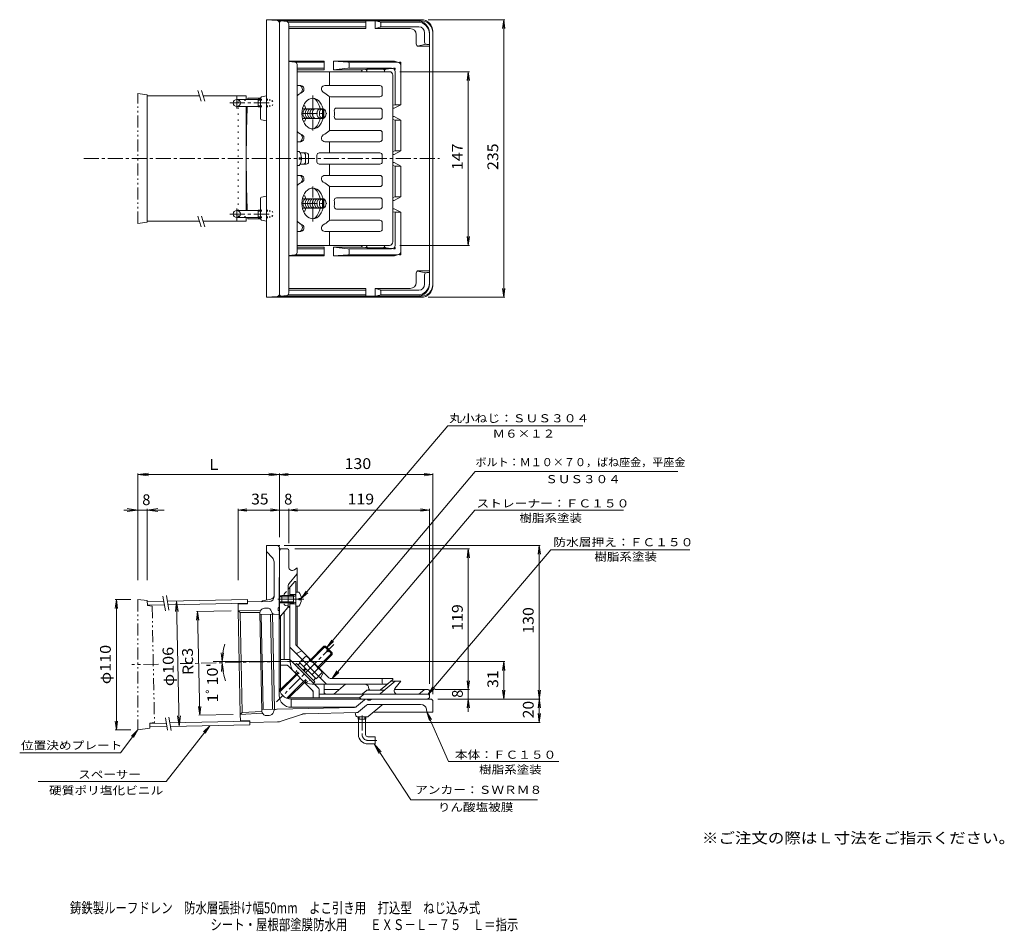
# Model space of a CAD drawing. Units: millimetres. Extents: x -297 to 537, y -412 to 359.
import ezdxf

# ---------------------------------------------------------------- set-up
doc = ezdxf.new("R2010")
doc.units = ezdxf.units.MM
doc.header["$LTSCALE"] = 3
for name, pattern in [('JWW_CENTER1', [6.773333, 4.233333, -0.846667, 0.846667, -0.846667]), ('JWW_DASHED1', [1.693333, 0.846667, -0.846667]), ('JWW_DASHED2', [3.386667, 1.693333, -1.693333]), ('JWW_HOJO', [1.693333, -1.27, 0.423333]), ('JWW_PHANTOM1', [6.773333, 3.386667, -0.846667, 0.423333, -0.846667, 0.423333, -0.846667])]:
    doc.linetypes.add(name, pattern=pattern)
for name, color, linetype in [('0-9', 7, 'Continuous'), ('F-5ﾚｲﾔ', 7, 'Continuous'), ('その他', 7, 'Continuous'), ('仕上', 7, 'Continuous'), ('寸法', 7, 'Continuous'), ('建具', 7, 'Continuous'), ('躯体', 7, 'Continuous'), ('通り芯', 7, 'Continuous')]:
    doc.layers.add(name, color=color, linetype=linetype)
doc.styles.add('ＭＳ ゴシック', font='msgothic.ttc', dxfattribs={"height": 1})

msp = doc.modelspace()

# ---------------------------------------------------------------- linework, layer by layer
at = {"layer": '0-9', "color": 2, "linetype": 'JWW_CENTER1', "lineweight": 9}
for p, q in [((-113.12, 294.5), (-113.12, 284.38)), ((-113.12, 189.41), (-113.12, 199.53)), ((-7.13, -229.65), (-7.13, -245.59)), ((-2.13, -250.58), (5.48, -250.58))]:
    msp.add_line(p, q, dxfattribs=at)
at = {"layer": '0-9', "color": 2, "linetype": 'Continuous', "lineweight": 9}
for p, q in [((-113.12, 291.95), (-95.12, 291.95)), ((-95.12, 292.13), (-95.12, 285.78)), ((-95.12, 292.13), (-93.12, 292.13)), ((-113.12, 285.95), (-95.12, 285.95)), ((-95.12, 291.31), (-93.12, 291.31)), ((-95.12, 286.59), (-93.12, 286.59)), ((-95.12, 285.78), (-93.12, 285.78)), ((-113.12, 197.95), (-95.12, 197.95)), ((-113.12, 191.95), (-95.12, 191.95)), ((-95.12, 191.78), (-95.12, 198.13)), ((-95.12, 198.13), (-93.12, 198.13)), ((-95.12, 197.31), (-93.12, 197.31)), ((-95.12, 192.59), (-93.12, 192.59)), ((-95.12, 191.78), (-93.12, 191.78)), ((-75.13, -128.09), (-77.13, -128.09)), ((-75.13, -128.96), (-77.13, -128.96)), ((-75.13, -133.22), (-77.13, -133.22)), ((-75.13, -134.09), (-77.13, -134.09)), ((-50.87, -182.3), (-39.34, -170.78)), ((-50.16, -183.01), (-37.93, -170.78)), ((-39.34, -170.78), (-37.93, -170.78)), ((-36.34, -173.78), (-39.34, -170.78)), ((-35.63, -173.08), (-37.93, -170.78)), ((-37.04, -174.49), (-35.63, -173.08)), ((-35.98, -175.55), (-37.04, -174.49)), ((-35.98, -175.55), (-34.57, -174.14)), ((-32.27, -177.85), (-35.28, -174.84)), ((-32.27, -176.44), (-34.57, -174.14)), ((-54.9, -179.54), (-59.92, -184.57)), ((-51.43, -183.01), (-56.45, -188.04)), ((-52.53, -180.64), (-42.14, -191.03)), ((-44.5, -188.67), (-32.27, -176.44)), ((-43.8, -189.37), (-32.27, -177.85)), ((-32.27, -176.44), (-32.27, -177.85)), ((-63.67, -186.62), (-62.54, -185.49)), ((-46.98, -201.04), (-62.54, -185.49)), ((-61.26, -186.76), (-59.5, -184.99)), ((-46.06, -198.43), (-59.92, -184.57)), ((-56.93, -191.09), (-55.16, -189.32)), ((-56.22, -191.8), (-54.46, -190.03)), ((-44.51, -189.93), (-49.53, -194.96)), ((-76.78, -208.21), (-62.96, -194.4)), ((-76.42, -209.27), (-62.25, -195.1)), ((-48.25, -199.77), (-46.48, -198)), ((-41.04, -193.4), (-46.06, -198.43)), ((-70.74, -214.91), (-56.6, -200.76)), ((-69.68, -215.25), (-55.89, -201.47)), ((-48.11, -202.17), (-46.98, -201.04)), ((-10.3, -232.58), (-10.3, -230.58)), ((-10.3, -232.58), (-3.95, -232.58)), ((-10.13, -245.59), (-10.13, -232.58)), ((-9.49, -232.58), (-9.49, -230.58)), ((-4.77, -232.58), (-4.77, -230.58)), ((-4.13, -245.59), (-4.13, -232.58)), ((-3.95, -232.58), (-3.95, -230.58)), ((-2.13, -247.58), (3.87, -247.58)), ((3.87, -247.58), (3.87, -253.58)), ((-2.13, -253.58), (3.87, -253.58))]:
    msp.add_line(p, q, dxfattribs=at)
at = {"layer": '0-9', "color": 2, "linetype": 'JWW_DASHED1', "lineweight": 9}
for p, q in [((-62.96, -194.4), (-59.42, -190.86)), ((-62.25, -195.1), (-58.72, -191.57)), ((-56.6, -200.76), (-53.06, -197.22)), ((-55.89, -201.47), (-52.35, -197.93))]:
    msp.add_line(p, q, dxfattribs=at)
at = {"layer": '0-9', "color": 2, "linetype": 'Continuous', "lineweight": 9}
for centre in [(-113.12, 288.95), (-113.12, 194.95)]:
    msp.add_circle(centre, 3, dxfattribs=at)
for centre, radius, start, end in [((-55.22, -183.34), 3.81, 4.92564, 85.07436), ((-57.11, -195.61), 13.82, 24.26926, 65.73074), ((-44.83, -193.73), 3.81, 4.92564, 85.07436), ((-2.13, -245.59), 8, 180, 270), ((-2.13, -245.59), 2, 180, 270)]:
    msp.add_arc(centre, radius, start, end, dxfattribs=at)
at = {"layer": '0-9', "color": 2, "linetype": 'JWW_CENTER1', "lineweight": 9}
msp.add_arc((-2.13, -245.59), 5, 180, 270, dxfattribs=at)
at = {"layer": 'その他', "color": 7, "linetype": 'Continuous', "lineweight": 9}
for p, q in [((113.77, 359.45), (48.87, 359.45)), ((112.87, 359.45), (111.9, 352.02)), ((112.87, 124.45), (112.87, 359.45)), ((112.87, 359.45), (113.85, 352.02)), ((83.77, 315.45), (25.01, 315.45)), ((82.87, 315.45), (81.9, 308.02)), ((82.87, 168.45), (82.87, 315.45)), ((82.87, 315.45), (83.85, 308.02)), ((82.87, 168.45), (81.9, 175.89)), ((82.87, 168.45), (83.85, 175.89)), ((83.77, 168.45), (25.01, 168.45)), ((112.87, 124.45), (111.9, 131.89)), ((112.87, 124.45), (113.85, 131.89)), ((113.77, 124.45), (48.87, 124.45)), ((-196.94, -25.58), (-188.02, -24.41)), ((-196.94, -24.68), (-196.94, -115.01)), ((-86.05, -24.41), (-69.69, -26.56)), ((-77.12, -25.58), (-69.69, -24.61)), ((-77.12, -24.68), (-77.12, -78.71)), ((52.87, -25.58), (45.44, -24.61)), ((52.87, -24.68), (52.87, -211.58)), ((-196.94, -25.58), (-77.12, -25.58)), ((-196.94, -25.58), (-188.02, -26.76)), ((-77.12, -25.58), (-86.05, -26.76)), ((-77.12, -25.58), (52.87, -25.58)), ((52.87, -25.58), (45.44, -26.56)), ((-208.64, -55.58), (-174.55, -55.58)), ((-196.94, -55.58), (-205.86, -54.41)), ((-196.94, -55.58), (-205.86, -56.76)), ((-188.92, -55.58), (-180, -54.41)), ((-188.92, -54.68), (-188.92, -115.01)), ((-188.92, -55.58), (-180, -56.76)), ((-112.09, -55.58), (-104.66, -54.61)), ((-112.09, -54.68), (-112.09, -115.01)), ((-112.09, -55.58), (49.87, -55.58)), ((-112.09, -55.58), (-104.66, -56.56)), ((-77.12, -55.58), (-84.56, -54.61)), ((-77.12, -55.58), (-84.56, -56.56)), ((-69.12, -55.58), (-61.69, -54.61)), ((-69.12, -55.58), (-61.69, -54.61)), ((-69.12, -54.68), (-69.12, -83.58)), ((-69.12, -55.58), (-61.69, -56.56)), ((-69.12, -55.58), (-61.69, -56.56)), ((49.87, -55.58), (42.44, -54.61)), ((49.87, -55.58), (42.44, -56.56)), ((49.87, -54.68), (49.87, -202.58)), ((143.77, -85.58), (-73.12, -85.58)), ((83.77, -88.58), (-64.12, -88.58)), ((82.87, -88.58), (81.9, -96.02)), ((82.87, -226.41), (82.87, -88.58)), ((82.87, -88.58), (83.85, -96.02)), ((142.87, -85.58), (141.9, -93.02)), ((142.87, -235.4), (142.87, -85.58)), ((142.87, -85.58), (143.85, -93.02)), ((-215.1, -131.37), (-216.08, -138.81)), ((-216, -131.37), (-202.94, -131.37)), ((-215.1, -241.64), (-215.1, -131.37)), ((-215.1, -131.37), (-214.12, -138.81)), ((-164.08, -132.69), (-165.08, -141.63)), ((-161.92, -238.67), (-164.08, -132.69)), ((-164.08, -132.69), (-162.73, -141.59)), ((-147.2, -141.41), (-117.98, -140.81)), ((-146.3, -141.39), (-147.13, -148.84)), ((-146.3, -141.39), (-145.17, -148.8)), ((-144.51, -229.25), (-146.3, -141.39)), ((-125.5, -183.91), (-126.37, -176.46)), ((-125.5, -183.91), (-124.41, -176.49)), ((-125.51, -184.91), (-126.22, -192.38)), ((-125.51, -184.91), (-124.27, -192.31)), ((113.77, -183.91), (-70.12, -183.91)), ((112.87, -183.91), (111.9, -191.34)), ((112.87, -215.58), (112.87, -183.91)), ((112.87, -183.91), (113.85, -191.34)), ((83.77, -207.58), (54.87, -207.58)), ((82.87, -207.58), (81.9, -200.15)), ((82.87, -207.58), (83.85, -200.15)), ((112.87, -215.58), (111.9, -208.15)), ((112.87, -215.58), (113.85, -208.15)), ((143.85, -208.15), (141.9, -223.02)), ((141.9, -208.15), (143.85, -223.02)), ((143.77, -215.58), (56.95, -215.58)), ((82.87, -215.58), (81.9, -223.02)), ((82.87, -215.58), (83.85, -223.02)), ((-144.51, -229.25), (-145.64, -221.84)), ((-144.51, -229.25), (-143.68, -221.8)), ((-161.92, -238.67), (-163.28, -229.77)), ((-161.92, -238.67), (-160.93, -229.72)), ((-145.41, -229.27), (-116.19, -228.67)), ((142.87, -235.4), (141.9, -227.96)), ((142.87, -235.4), (143.85, -227.96)), ((-215.1, -241.64), (-216.08, -234.2)), ((-216, -241.64), (-202.94, -241.64)), ((-215.1, -241.64), (-214.12, -234.2)), ((143.77, -235.4), (-59.76, -235.4)), ((3.06, -253.58), (8.96, -260.38)), ((3.06, -253.58), (7, -261.68))]:
    msp.add_line(p, q, dxfattribs=at)
msp.add_arc((-76.12, -183.91), 49.38, 162.61056, 199.29325, dxfattribs=at)
at = {"layer": '仕上', "color": 6, "linetype": 'Continuous', "lineweight": 9}
for p, q in [((16.01, 315.45), (-61.99, 315.45)), ((-34.7, 315.45), (-34.7, 303.7)), ((19.01, 171.45), (19.01, 312.45)), ((-59.2, 303.7), (-61.99, 303.7)), ((-38.53, 303.7), (8.01, 303.7)), ((10.01, 296.2), (10.01, 301.7)), ((-34.7, 294.2), (-34.7, 265.7)), ((-33.89, 294.2), (8.01, 294.2)), ((-28.64, 284.7), (8.01, 284.7)), ((-28.66, 275.2), (8.01, 275.2)), ((10.01, 277.2), (10.01, 282.7)), ((-33.88, 265.7), (8.01, 265.7)), ((10.01, 258.2), (10.01, 263.7)), ((-59.2, 256.2), (-61.99, 256.2)), ((-38.55, 256.2), (8.01, 256.2)), ((-34.7, 256.2), (-34.7, 246.7)), ((-54.38, 246.7), (-59.45, 246.7)), ((-54.85, 244.7), (-54.85, 239.2)), ((-52.38, 244.7), (-52.38, 239.2)), ((-45.31, 239.2), (-45.31, 244.7)), ((8.01, 246.7), (-43.31, 246.7)), ((10.01, 239.2), (10.01, 244.7)), ((-54.38, 237.2), (-59.45, 237.2)), ((8.01, 237.2), (-43.31, 237.2)), ((-34.7, 227.7), (-34.7, 237.2)), ((-59.2, 227.7), (-61.99, 227.7)), ((-38.55, 227.7), (8.01, 227.7)), ((10.01, 225.7), (10.01, 220.2)), ((-34.7, 189.7), (-34.7, 218.2)), ((-33.88, 218.2), (8.01, 218.2)), ((-28.66, 208.7), (8.01, 208.7)), ((10.01, 206.7), (10.01, 201.2)), ((-28.64, 199.2), (8.01, 199.2)), ((-33.89, 189.7), (8.01, 189.7)), ((10.01, 187.7), (10.01, 182.2)), ((-59.2, 180.2), (-61.99, 180.2)), ((-38.53, 180.2), (8.01, 180.2)), ((-34.7, 168.45), (-34.7, 180.2)), ((16.01, 168.45), (-61.99, 168.45)), ((-69.13, -122.04), (-64.13, -116.08)), ((-64.13, -116.08), (-63.13, -116.08)), ((-63.13, -125.08), (-63.13, -116.08)), ((-68.13, -128.08), (-68.13, -121.4)), ((-63.13, -127.08), (-68.13, -127.08)), ((-68.13, -182.08), (-68.13, -134.08)), ((-63.13, -135.08), (-68.13, -135.08)), ((-63.13, -169.18), (-63.13, -137.08)), ((-37.35, -202.65), (-67.69, -172.31)), ((-35.28, -197.65), (-62.69, -170.24)), ((-34.22, -198.09), (18.87, -198.09)), ((9.87, -202.09), (9.87, -198.09)), ((12.92, -204.09), (18.87, -199.09)), ((18.87, -198.09), (18.87, -199.09)), ((-47.13, -203.09), (13.56, -203.09)), ((-1.37, -206.88), (-1.64, -205.5)), ((7.6, -208.09), (0.1, -208.09)), ((8.57, -207.73), (12.92, -204.09))]:
    msp.add_line(p, q, dxfattribs=at)
at = {"layer": '仕上', "color": 6, "linetype": 'JWW_CENTER1', "lineweight": 9}
for p, q in [((-48.84, 295.31), (-48.84, 265.74)), ((-48.84, 188.6), (-48.84, 218.16))]:
    msp.add_line(p, q, dxfattribs=at)
at = {"layer": '仕上', "color": 4, "linetype": 'Continuous', "lineweight": 9}
for p, q in [((-60.39, 247.95), (-62.13, 247.95)), ((-60.39, 241.47), (-60.39, 242.43)), ((-58.4, 242.43), (-60.39, 242.43)), ((-60.39, 235.95), (-62.13, 235.95)), ((-58.4, 241.47), (-60.39, 241.47)), ((-75.13, -128.08), (-75.13, -134.08)), ((-65.13, -128.08), (-75.13, -128.08)), ((-65.13, -128.95), (-75.13, -128.95)), ((-65.13, -133.22), (-75.13, -133.22)), ((-65.13, -128.95), (-63.25, -127.9)), ((-65.13, -128.08), (-64.36, -128.53)), ((-65.13, -128.08), (-65.13, -134.08)), ((-65.13, -133.22), (-63.25, -134.27)), ((-60.53, -125.08), (-63.13, -125.08)), ((-63.13, -125.08), (-63.13, -137.08)), ((-60.53, -131.56), (-60.53, -130.61)), ((-58.54, -130.61), (-60.53, -130.61)), ((-58.54, -131.56), (-60.53, -131.56)), ((-65.13, -134.08), (-75.13, -134.08)), ((-65.13, -134.08), (-64.36, -133.64)), ((-60.53, -137.08), (-63.13, -137.08))]:
    msp.add_line(p, q, dxfattribs=at)
at = {"layer": '仕上', "color": 6, "linetype": 'JWW_DASHED1', "lineweight": 9}
for p, q in [((-72.77, -126.39), (-69.13, -122.04)), ((-70.54, -136.6), (-71.92, -136.33))]:
    msp.add_line(p, q, dxfattribs=at)
at = {"layer": '仕上', "color": 4, "linetype": 'JWW_CENTER1', "lineweight": 9}
msp.add_line((-56.44, -131.08), (-78.46, -131.08), dxfattribs=at)
at = {"layer": '仕上', "color": 6, "linetype": 'JWW_DASHED2', "lineweight": 9}
for p, q in [((-62.12, -176.87), (-58.18, -174.75)), ((-42.27, -197.73), (-39.79, -193.14))]:
    msp.add_line(p, q, dxfattribs=at)
at = {"layer": '仕上', "color": 6, "linetype": 'Continuous', "lineweight": 9}
for centre, radius, start, end in [((16.01, 312.45), 3, 0, 90), ((-61.6, 300.5), 4, 302.45923, 53.12296), ((-59.24, 300.7), 3, 297.17335, 90), ((-38.53, 300.7), 3, 90, 243.01252), ((8.01, 301.7), 2, 0, 90), ((-48.84, 280.45), 19.76, 117.17335, 132.22453), ((-48.84, 280.45), 19.72, 46.46757, 63.01252), ((-33.88, 296.2), 2, 226.46757, 270), ((8.01, 296.2), 2, 270, 0), ((-28.64, 282.7), 2, 90, 187.75214), ((8.01, 282.7), 2, 0, 90), ((-28.64, 277.2), 2, 172.24786, 270), ((-48.84, 279.95), 18.39, 352.24786, 7.75214), ((8.01, 277.2), 2, 270, 0), ((-48.84, 279.45), 19.76, 227.77547, 242.82665), ((-61.6, 259.4), 4, 306.87704, 57.54077), ((-59.24, 259.2), 3, 270, 62.82665), ((-38.53, 259.2), 3, 116.98748, 270), ((-48.84, 279.45), 19.72, 296.98748, 313.53243), ((-33.88, 263.7), 2, 90, 133.53243), ((8.01, 263.7), 2, 0, 90), ((8.01, 258.2), 2, 270, 0), ((-56.85, 244.7), 2, 0, 90), ((-54.38, 244.7), 2, 0, 90), ((-43.31, 244.7), 2, 90, 180), ((8.01, 244.7), 2, 0, 90), ((-56.85, 239.2), 2, 270, 0), ((-54.38, 239.2), 2, 270, 0), ((-43.31, 239.2), 2, 180, 270), ((8.01, 239.2), 2, 270, 0), ((-61.6, 224.5), 4, 302.45923, 53.12296), ((-59.24, 224.7), 3, 297.17335, 90), ((-38.53, 224.7), 3, 90, 243.01252), ((8.01, 225.7), 2, 0, 90), ((-48.84, 204.45), 19.76, 117.17335, 132.22453), ((-48.84, 204.45), 19.72, 46.46757, 63.01252), ((-33.88, 220.2), 2, 226.46757, 270), ((8.01, 220.2), 2, 270, 0), ((-28.64, 206.7), 2, 90, 187.75214), ((8.01, 206.7), 2, 0, 90), ((-28.64, 201.2), 2, 172.24786, 270), ((-48.84, 203.95), 18.39, 352.24786, 7.75214), ((8.01, 201.2), 2, 270, 0), ((-48.84, 203.45), 19.76, 227.77547, 242.82665), ((-61.6, 183.4), 4, 306.87704, 57.54077), ((-59.24, 183.2), 3, 270, 62.82665), ((-38.53, 183.2), 3, 116.98748, 270), ((-48.84, 203.45), 19.72, 296.98748, 313.53243), ((-33.88, 187.7), 2, 90, 133.53243), ((8.01, 187.7), 2, 0, 90), ((8.01, 182.2), 2, 270, 0), ((16.01, 171.45), 3, 270, 0), ((-66.63, -121.4), 1.5, 140.00024, 179.99966), ((-71.13, -139.54), 3, 0, 63.32513), ((-66.63, -171.25), 1.5, 180, 224.99933), ((-61.63, -169.18), 1.5, 180, 224.99933), ((-47.13, -182.08), 21, 179.99973, 204.07516), ((-34.22, -196.59), 1.5, 225.00067, 270), ((-47.13, -182.08), 21, 245.92484, 269.99973), ((-36.29, -201.59), 1.5, 225.00067, 270), ((-4.58, -206.09), 3, 11.30984, 90), ((0.1, -206.59), 1.5, 191.3091, 203.19263), ((0.1, -206.59), 1.5, 203.19263, 269.99966), ((7.6, -206.59), 1.5, 269.99966, 309.99969), ((10.87, -202.09), 1, 180, 270), ((13.56, -201.59), 1.5, 269.99966, 309.99969)]:
    msp.add_arc(centre, radius, start, end, dxfattribs=at)
at = {"layer": '仕上', "color": 4, "linetype": 'Continuous', "lineweight": 9}
for centre, radius, start, end in [((-68.39, 241.95), 10, 2.74535, 36.86935), ((-68.39, 241.95), 10, 323.13013, 357.25409), ((-68.39, 241.95), 10, 323.13013, 357.25409), ((-63.38, -127.69), 0.25, 299.32918, 0), ((-68.53, -131.08), 10, 2.74562, 36.86987), ((-68.53, -131.08), 10, 323.13013, 357.25438), ((-63.38, -134.48), 0.25, 0, 60.67082)]:
    msp.add_arc(centre, radius, start, end, dxfattribs=at)
at = {"layer": '仕上', "color": 6, "linetype": 'JWW_DASHED1', "lineweight": 9}
for centre, radius, start, end in [((-71.63, -127.36), 1.5, 139.99963, 179.99966), ((-71.63, -134.86), 1.5, 179.99966, 258.68936), ((-71.13, -139.54), 3, 63.32513, 78.69016)]:
    msp.add_arc(centre, radius, start, end, dxfattribs=at)
at = {"layer": '仕上', "color": 6, "linetype": 'JWW_DASHED2', "lineweight": 9}
for centre, start, end in [((-62.59, -175.99), 225, 298.30142), ((-41.03, -197.55), 151.69858, 225)]:
    msp.add_arc(centre, 1, start, end, dxfattribs=at)
at = {"layer": '仕上', "color": 6, "linetype": 'Continuous', "lineweight": 9}
for centre, major_axis, start_param, end_param in [((-48.84, 279.95), (0, -13), 1.883558, 7.541208), ((-52.38, 279.95), (0, -14.5), 1.850278, 2.66709), ((-52.38, 279.95), (0, -14.5), 0.474502, 1.291303), ((-48.84, 203.95), (0, 13), 5.025163, 10.682813), ((-52.38, 203.95), (0, 14.5), 4.991882, 5.808683), ((-52.38, 203.95), (0, 14.5), 3.616095, 4.432907)]:
    msp.add_ellipse(centre, major_axis=major_axis, ratio=0.707103, start_param=start_param, end_param=end_param, dxfattribs=at)
at = {"layer": '寸法', "color": 7, "linetype": 'Continuous', "lineweight": 9}
for p, q in [((65.58, 15.53), (-58.54, -130.61)), ((65.58, 15.53), (179.78, 15.53)), ((88.76, -22.86), (-36.78, -171.93)), ((88.76, -22.86), (260.18, -22.86)), ((88.43, -55.77), (-32.44, -198.09)), ((88.43, -55.77), (214.35, -55.77)), ((152.83, -89.19), (48.87, -211.58)), ((152.83, -89.19), (270.44, -89.19)), ((-58.54, -130.61), (-54.47, -124.3)), ((-58.54, -130.61), (-52.98, -125.57)), ((-36.78, -171.93), (-32.71, -165.63)), ((-36.78, -171.93), (-31.22, -166.89)), ((-32.44, -198.09), (-28.38, -191.78)), ((-32.44, -198.09), (-26.88, -193.05)), ((48.87, -211.58), (52.94, -205.28)), ((48.87, -211.58), (54.43, -206.55)), ((66.05, -268.5), (47.87, -226.58)), ((47.87, -226.58), (51.73, -233.02)), ((47.87, -226.58), (49.93, -233.8)), ((-196.94, -241.64), (-211.67, -261.23)), ((-196.94, -241.64), (-202.19, -246.99)), ((-196.94, -241.64), (-200.63, -248.17)), ((-136.06, -238.14), (-173.04, -285.28)), ((-136.06, -238.14), (-141.42, -243.39)), ((-136.06, -238.14), (-139.87, -244.59)), ((3.06, -253.58), (34.27, -300.77)), ((-296.92, -261.23), (-211.67, -261.23)), ((66.05, -268.5), (159.49, -268.5)), ((-281.19, -285.28), (-173.04, -285.28)), ((34.27, -300.77), (141.33, -300.77))]:
    msp.add_line(p, q, dxfattribs=at)
at = {"layer": '建具', "color": 7, "linetype": 'JWW_PHANTOM1', "lineweight": 9}
for p, q in [((-188.92, 295.95), (-196.94, 296.94)), ((-196.94, 186.97), (-196.94, 296.94)), ((-188.92, 294.95), (-188.92, 295.95)), ((-188.92, 187.95), (-196.94, 186.97)), ((-188.92, 188.95), (-188.92, 187.95)), ((-188.92, -132.19), (-196.94, -131.37)), ((-196.94, -131.37), (-196.94, -241.64)), ((-188.92, -132.19), (-188.83, -136.44)), ((-184.83, -136.86), (-188.83, -136.44)), ((-184.83, -136.86), (-182.82, -235.34)), ((-186.72, -240.17), (-196.94, -241.64)), ((-182.82, -235.34), (-186.81, -235.92)), ((-186.81, -235.92), (-186.72, -240.17))]:
    msp.add_line(p, q, dxfattribs=at)
at = {"layer": '建具', "color": 4, "linetype": 'Continuous', "lineweight": 9}
for p, q in [((-188.92, 188.95), (-188.92, 294.95)), ((-144.72, 294.95), (-188.92, 294.95)), ((-105.13, 294.95), (-141.6, 294.95)), ((-105.13, 291.95), (-105.13, 294.95)), ((-105.13, 197.95), (-105.13, 285.95)), ((-105.13, 188.95), (-105.13, 191.95)), ((-144.81, 188.95), (-188.92, 188.95)), ((-105.13, 188.95), (-141.69, 188.95)), ((-188.9, -133.19), (-174.92, -132.91)), ((-171.88, -132.85), (-104.17, -131.47)), ((-104.17, -131.47), (-104.13, -133.47)), ((-188.84, -136.19), (-174.39, -135.9)), ((-171.35, -135.84), (-104.11, -134.47)), ((-186.8, -236.17), (-172.82, -235.89)), ((-186.74, -239.17), (-172.29, -238.88)), ((-169.78, -235.83), (-102.07, -234.45)), ((-169.26, -238.82), (-102.01, -237.45)), ((-102.05, -235.45), (-102.01, -237.45))]:
    msp.add_line(p, q, dxfattribs=at)
at = {"layer": '建具', "color": 7, "linetype": 'Continuous', "lineweight": 9}
for p, q in [((-146.01, 299.39), (-143.41, 290.45)), ((-142.9, 299.46), (-140.31, 290.51)), ((-146.01, 193.08), (-143.41, 184.13)), ((-142.9, 193.14), (-140.31, 184.19)), ((-175.68, -128.58), (-173.49, -141.01)), ((-172.73, -128.06), (-170.53, -140.49)), ((-173.58, -231.56), (-171.73, -242.07)), ((-170.63, -231.04), (-168.67, -242.11))]:
    msp.add_line(p, q, dxfattribs=at)
at = {"layer": '躯体', "color": 2, "linetype": 'Continuous', "lineweight": 9}
for p, q in [((39.87, 358.45), (-76.12, 358.45)), ((-70.9, 357.87), (-76.12, 358.45)), ((-3.89, 358.45), (-3.89, 351.95)), ((4.11, 358.45), (4.11, 351.95)), ((8.08, 357.62), (4.11, 358.45)), ((-77.12, 127.69), (-77.12, 356.22)), ((-3.89, 357.45), (-69.88, 357.45)), ((-69.12, 128.02), (-69.12, 355.88)), ((-3.89, 353.45), (-69.12, 353.45)), ((-3.89, 351.95), (-69.12, 351.95)), ((8.17, 353.23), (4.11, 351.95)), ((33.72, 351.95), (4.11, 351.95)), ((39.87, 357.45), (8.46, 357.45)), ((40.87, 353.45), (8.55, 353.45)), ((8.87, 354.19), (8.87, 356.64)), ((38.72, 346.95), (38.72, 338.95)), ((45.87, 340.45), (45.87, 348.45)), ((49.87, 135.45), (49.87, 348.45)), ((39.8, 337.18), (46.95, 338.68)), ((40.72, 336.95), (49.87, 336.95)), ((47.87, 338.45), (49.87, 338.45)), ((-39.23, 324.45), (-69.12, 324.45)), ((-63.94, 323.62), (-69.12, 324.09)), ((-63.31, 323.45), (-39.23, 323.45)), ((-62.12, 162.28), (-62.12, 321.63)), ((-39.23, 318.45), (-62.12, 318.45)), ((-62.12, 316.95), (-39.23, 316.95)), ((-39.23, 324.45), (-39.23, 316.95)), ((-31.23, 324.45), (-31.23, 316.95)), ((-19.05, 323.52), (-31.23, 324.45)), ((20.5, 324.45), (-31.23, 324.45)), ((-19.01, 318.35), (-31.23, 316.95)), ((-7.36, 316.95), (-31.23, 316.95)), ((22.87, 323.45), (-18.75, 323.45)), ((17.87, 318.45), (-18.67, 318.45)), ((-18.13, 322.53), (-18.13, 319.34)), ((-3.18, 317.45), (-7.24, 316.96)), ((11.85, 317.45), (-3.07, 317.45)), ((12.02, 317.46), (18.98, 318.24)), ((20.5, 324.45), (23.86, 323.29)), ((25.87, 320.45), (25.87, 287.45)), ((-7.3, 315.45), (-7.3, 316.07)), ((-3.13, 315.45), (-3.13, 316.45)), ((11.94, 316.11), (11.94, 315.45)), ((20.87, 315.45), (20.87, 287.45)), ((18.88, 286.99), (20.87, 287.45)), ((18.88, 284.45), (20.08, 284.45)), ((20.08, 284.45), (25.87, 287.45)), ((20.87, 287.45), (25.87, 287.45)), ((18.88, 277.45), (20.08, 277.45)), ((25.87, 274.45), (20.08, 277.45)), ((18.88, 274.91), (20.87, 274.45)), ((20.87, 274.45), (25.87, 274.45)), ((20.87, 274.45), (20.87, 248.45)), ((25.87, 274.45), (25.87, 248.45)), ((18.88, 247.99), (20.87, 248.45)), ((18.88, 245.45), (20.08, 245.45)), ((20.08, 245.45), (25.87, 248.45)), ((20.87, 248.45), (25.87, 248.45)), ((18.88, 238.45), (20.08, 238.45)), ((18.88, 235.91), (20.87, 235.45)), ((20.08, 238.45), (25.87, 235.45)), ((20.87, 235.45), (25.87, 235.45)), ((20.87, 209.45), (20.87, 235.45)), ((25.87, 209.45), (25.87, 235.45)), ((18.88, 208.99), (20.87, 209.45)), ((25.87, 209.45), (20.08, 206.45)), ((20.87, 209.45), (25.87, 209.45)), ((18.88, 206.45), (20.08, 206.45)), ((18.88, 199.45), (20.08, 199.45)), ((18.88, 196.91), (20.87, 196.45)), ((20.08, 199.45), (25.87, 196.45)), ((20.87, 168.45), (20.87, 196.45)), ((20.87, 196.45), (25.87, 196.45)), ((25.87, 163.45), (25.87, 196.45)), ((-62.12, 166.95), (-39.23, 166.95)), ((-39.23, 159.45), (-39.23, 166.95)), ((-31.23, 159.45), (-31.23, 166.95)), ((-19.01, 165.55), (-31.23, 166.95)), ((-7.36, 166.95), (-31.23, 166.95)), ((-7.3, 168.45), (-7.3, 167.84)), ((-3.18, 166.46), (-7.24, 166.95)), ((-3.13, 168.45), (-3.13, 167.45)), ((11.94, 167.79), (11.94, 168.45)), ((-63.94, 160.29), (-69.12, 159.82)), ((-39.23, 159.45), (-69.12, 159.45)), ((-63.31, 160.45), (-39.23, 160.45)), ((-39.23, 165.45), (-62.12, 165.45)), ((-19.05, 160.38), (-31.23, 159.45)), ((20.5, 159.45), (-31.23, 159.45)), ((22.87, 160.45), (-18.75, 160.45)), ((17.87, 165.45), (-18.67, 165.45)), ((-18.13, 161.38), (-18.13, 164.56)), ((11.85, 166.45), (-3.07, 166.45)), ((12.02, 166.44), (18.98, 165.66)), ((20.5, 159.45), (23.86, 160.62)), ((38.72, 136.95), (38.72, 144.95)), ((39.8, 146.73), (46.95, 145.23)), ((40.72, 146.95), (49.87, 146.95)), ((45.87, 143.45), (45.87, 135.45)), ((47.87, 145.45), (49.87, 145.45)), ((-70.9, 126.03), (-76.12, 125.45)), ((39.87, 125.45), (-76.12, 125.45)), ((-3.89, 126.45), (-69.88, 126.45)), ((-3.89, 131.95), (-69.12, 131.95)), ((-3.89, 130.45), (-69.12, 130.45)), ((-3.89, 125.45), (-3.89, 131.95)), ((33.72, 131.95), (4.11, 131.95)), ((4.11, 125.45), (4.11, 131.95)), ((8.17, 130.67), (4.11, 131.95)), ((8.08, 126.29), (4.11, 125.45)), ((39.87, 126.45), (8.46, 126.45)), ((40.87, 130.45), (8.55, 130.45)), ((8.87, 129.72), (8.87, 127.26)), ((-77.13, -205.58), (-77.12, -90.87)), ((-76.42, -88.94), (-76.12, -88.58)), ((-70.12, -88.58), (-76.12, -88.58)), ((-69.12, -103.72), (-69.12, -89.58)), ((-64.4, -106.18), (-62.12, -104.58)), ((-62.12, -125.08), (-62.12, -104.58)), ((-62.36, -109.86), (-68.92, -117.69)), ((-69.63, -137.47), (-69.62, -119.61)), ((-69.62, -119.61), (-69.62, -128.95)), ((-69.62, -133.21), (-69.62, -137.47)), ((-69.86, -138.12), (-76.12, -145.58)), ((-62.12, -170.8), (-62.12, -137.08)), ((-76.25, -145.46), (-76.12, -145.58)), ((-76.12, -145.58), (-76.12, -207.47)), ((-73.13, -182), (-73.13, -142.01)), ((-68.7, -182), (-76.12, -182)), ((-67.99, -182.29), (-43.83, -206.45)), ((-71.6, -187), (-76.12, -187)), ((-49.42, -207.94), (-69.48, -187.88)), ((-43.54, -207.16), (-43.54, -214.58)), ((-39.23, -203.09), (-39.23, -209.58)), ((-26.47, -207.58), (-39.23, -207.58)), ((-21.1, -203.09), (-30.96, -211.35)), ((11.21, -208.08), (-2.4, -208.08)), ((8.32, -211.12), (12.49, -207.62)), ((12.49, -207.62), (20.87, -200.58)), ((17.09, -200.58), (25.87, -200.58)), ((48.87, -207.58), (20.25, -207.58)), ((20.78, -206.66), (25.87, -200.58)), ((42.5, -210.41), (45.6, -207.82)), ((-9.13, -214.58), (-69.01, -214.58)), ((-67.12, -215.59), (47.59, -215.58)), ((-48.54, -210.06), (-48.54, -214.58)), ((-31.78, -211.58), (-43.54, -211.58)), ((-4.23, -211.58), (-31.78, -211.58)), ((-6.11, -212.05), (-9.13, -214.58)), ((-9, -214.71), (-9.13, -214.58)), ((-6.74, -211.12), (-3.68, -208.55)), ((-4.23, -211.58), (7.04, -211.58)), ((23.08, -211.58), (7.04, -211.58)), ((48.87, -211.58), (23.08, -211.58)), ((49.52, -214.88), (49.87, -214.58)), ((49.87, -208.58), (49.87, -214.58))]:
    msp.add_line(p, q, dxfattribs=at)
at = {"layer": '躯体', "color": 2, "linetype": 'JWW_HOJO', "lineweight": 9}
for p, q in [((-7.3, 316.95), (-7.36, 316.95)), ((-7.24, 316.96), (-7.3, 316.95)), ((20.87, 318.45), (17.87, 318.45)), ((20.87, 318.45), (20.87, 315.45)), ((25.87, 323.45), (22.87, 323.45)), ((25.87, 323.45), (25.87, 320.45)), ((-7.3, 166.95), (-7.36, 166.95)), ((-7.24, 166.95), (-7.3, 166.95)), ((20.87, 165.45), (20.87, 168.45)), ((20.87, 165.45), (17.87, 165.45)), ((25.87, 160.45), (22.87, 160.45)), ((25.87, 160.45), (25.87, 163.45)), ((-77.64, -88.58), (-76.4, -88.58)), ((-77.12, -89.6), (-77.12, -87.86)), ((-62.12, -109.58), (-62.36, -109.86)), ((-69.62, -137.84), (-69.86, -138.12)), ((-69.62, -137.47), (-69.62, -137.84)), ((-70.36, -187), (-71.6, -187)), ((-69.48, -187.88), (-70.36, -187)), ((-48.54, -208.82), (-49.42, -207.94)), ((-3.68, -208.55), (-3.13, -208.08)), ((-2.4, -208.08), (-3.13, -208.08)), ((11.94, -208.08), (11.21, -208.08)), ((-48.54, -208.82), (-48.54, -210.06)), ((-39.23, -211.58), (-39.23, -209.58)), ((-30.82, -211.23), (-31.23, -211.58)), ((-7.3, -211.58), (-6.74, -211.12)), ((-5.55, -211.58), (-6.11, -212.05)), ((7.77, -211.58), (8.32, -211.12)), ((48.58, -215.58), (50.95, -215.58))]:
    msp.add_line(p, q, dxfattribs=at)
at = {"layer": '躯体', "color": 2, "linetype": 'JWW_CENTER1', "lineweight": 9}
for p, q in [((-242.56, 241.95), (58.44, 241.95)), ((-66.61, -131.08), (-78.3, -131.08)), ((-31, -169.46), (-79.47, -217.93))]:
    msp.add_line(p, q, dxfattribs=at)
at = {"layer": '躯体', "color": 2, "linetype": 'JWW_DASHED1', "lineweight": 9}
for p, q in [((-63.69, -193.66), (-61.32, -190.1)), ((-55.21, -202.15), (-51.64, -199.78))]:
    msp.add_line(p, q, dxfattribs=at)
at = {"layer": '躯体', "color": 2, "linetype": 'Continuous', "lineweight": 9}
for centre, radius, start, end in [((-74.12, 356.22), 3, 131.81113, 180), ((39.87, 348.45), 10, 0, 90), ((-71.12, 355.88), 2, 0, 83.66005), ((7.87, 356.64), 1, 0, 78.15309), ((7.87, 354.19), 1, 287.46715, 0), ((33.72, 346.95), 5, 0, 90), ((39.87, 347.45), 10, 0, 90), ((40.87, 348.45), 5, 0, 90), ((40.72, 338.95), 2, 180, 270), ((47.87, 340.45), 2, 180, 270), ((-64.12, 321.63), 2, 0, 84.80563), ((-19.13, 322.53), 1, 0, 85.63882), ((-19.13, 319.34), 1, 276.52663, 0), ((-8.3, 315.95), 1, 0, 90), ((-7.36, 317.95), 1, 270, 276.83553), ((-6.3, 316.07), 1, 96.83553, 180), ((-4.13, 316.33), 1, 0, 96.83752), ((-3.07, 316.45), 1, 90, 96.83553), ((-2.13, 316.45), 1, 90, 180), ((10.44, 315.95), 1.5, 0, 90), ((11.85, 318.95), 1.5, 270, 276.3844), ((13.44, 316.11), 1.5, 96.38356, 180), ((17.87, 315.45), 3, 0, 90), ((22.87, 320.45), 3, 0, 90), ((-8.3, 167.95), 1, 270, 0), ((-7.36, 165.95), 1, 83.16447, 90), ((-6.3, 167.84), 1, 180, 263.16447), ((-4.13, 167.58), 1, 263.16248, 0), ((-2.13, 167.45), 1, 180, 270), ((10.44, 167.95), 1.5, 270, 0), ((13.44, 167.79), 1.5, 180, 263.61644), ((17.87, 168.45), 3, 270, 0), ((-64.12, 162.28), 2, 275.19437, 0), ((-19.13, 161.38), 1, 274.36118, 0), ((-19.13, 164.56), 1, 0, 83.47337), ((-3.07, 167.45), 1, 263.16447, 270), ((11.85, 164.95), 1.5, 83.6156, 90), ((22.87, 163.45), 3, 270, 0), ((40.72, 144.95), 2, 90, 180), ((47.87, 143.45), 2, 90, 180), ((33.72, 136.95), 5, 270, 0), ((39.87, 136.45), 10, 270, 0), ((39.87, 135.45), 10, 270, 0), ((40.87, 135.45), 5, 270, 0), ((-74.12, 127.69), 3, 180, 228.18887), ((-71.12, 128.02), 2, 276.33995, 0), ((7.87, 127.26), 1, 281.84691, 0), ((7.87, 129.72), 1, 0, 72.53285), ((-74.12, -90.87), 3, 139.99971, 179.99899), ((-70.12, -89.58), 1, 0, 90), ((-66.12, -103.72), 3, 179.99953, 305.00427), ((-63.12, -109.22), 1, 320.0007, 0), ((-66.62, -119.61), 3, 140.0006, 180), ((-70.63, -137.47), 1, 320.00024, 0), ((-74.12, -143.34), 3, 180, 225.00249), ((-68.7, -183), 1, 45, 90), ((-71.6, -190), 3, 45, 90), ((-69.13, -207.59), 7, 179.07674, 179.80493), ((-51.54, -210.06), 3, 0, 45), ((-44.54, -207.16), 1, 0, 45), ((-2.4, -210.08), 2, 90, 129.99985), ((11.21, -206.08), 2, 270, 310.00017), ((23.08, -208.58), 3, 139.99907, 270), ((46.24, -208.58), 1, 90, 129.99886), ((48.87, -208.58), 1, 0, 90), ((-37.23, -209.58), 2, 180, 270), ((-31.6, -210.58), 1, 270, 310.0004), ((-6.88, -212.58), 3, 224.9977, 270), ((-8.02, -209.58), 2, 270, 309.99985), ((-4.82, -213.58), 2, 90, 129.99994), ((7.04, -209.58), 2, 270, 310.00017), ((39.29, -206.58), 5, 270, 309.99895), ((47.59, -212.58), 3, 270, 309.99908), ((48.87, -212.58), 1, 0, 90)]:
    msp.add_arc(centre, radius, start, end, dxfattribs=at)
at = {"layer": '躯体', "color": 2, "linetype": 'JWW_DASHED1', "lineweight": 9}
for centre, start, end in [((-62.15, -189.55), 326.30954, 45.0005), ((-51.09, -200.61), 45, 123.69006)]:
    msp.add_arc(centre, 1, start, end, dxfattribs=at)
at = {"layer": '通り芯', "color": 3, "linetype": 'Continuous', "lineweight": 9}
for p, q in [((-88.12, 124.45), (-88.12, 359.45)), ((-78.93, 358.63), (-88.12, 359.45)), ((42.87, 359.45), (-88.12, 359.45)), ((-76.12, 358.45), (-78.27, 358.45)), ((42.87, 358.45), (-74.12, 358.45)), ((-77.12, 127.26), (-77.12, 356.64)), ((52.87, 134.45), (52.87, 349.45)), ((-103.64, 292.95), (-93.12, 292.95)), ((-93.12, 275.55), (-93.12, 293.07)), ((-92.32, 294.05), (-88.12, 294.87)), ((-92.32, 294.05), (-88.12, 294.87)), ((-92.28, 274.56), (-88.12, 273.92)), ((-92.28, 209.34), (-88.12, 209.98)), ((-93.12, 208.35), (-93.12, 190.83)), ((-103.64, 190.95), (-93.12, 190.95)), ((-92.32, 189.85), (-88.12, 189.03)), ((-92.32, 189.85), (-88.12, 189.03)), ((-78.93, 125.27), (-88.12, 124.45)), ((-76.12, 125.45), (-78.27, 125.45)), ((42.87, 125.45), (-74.12, 125.45)), ((42.87, 124.45), (-88.12, 124.45)), ((-88.12, -131.78), (-88.12, -85.58)), ((-79.12, -85.58), (-88.12, -85.58)), ((-82.97, -96.11), (-88.12, -90.58)), ((-77.13, -137.64), (-77.12, -87.58)), ((-81.62, -99.52), (-81.62, -129.04)), ((-85.54, -133.04), (-104.12, -133.42)), ((-91.26, -132.47), (-84.23, -130.93)), ((-104.1, -134.87), (-112.09, -135.04)), ((-111.98, -140.69), (-112.09, -135.04)), ((-110.19, -228.55), (-111.98, -140.69)), ((-111.98, -140.7), (-93.11, -140.91)), ((-111.98, -140.7), (-110.42, -142.2)), ((-104.1, -134.87), (-104.12, -133.42)), ((-93.57, -142.38), (-93.36, -141.61)), ((-87.61, -138.59), (-89.58, -138.63)), ((-83.71, -141.41), (-83.43, -142.3)), ((-78.12, -139.02), (-78.12, -140.13)), ((-77.12, -137.64), (-78.01, -138.7)), ((-77.98, -140.48), (-77.12, -141.33)), ((-77.13, -212.58), (-77.13, -141.33)), ((-108.69, -226.98), (-110.42, -142.2)), ((-110.42, -142.2), (-93.57, -142.38)), ((-93.57, -142.38), (-91.84, -226.11)), ((-93.54, -143.96), (-77.13, -143.62)), ((-90.85, -224.45), (-92.49, -143.94)), ((-82.85, -224.26), (-84.49, -143.77)), ((-81.35, -224.23), (-82.99, -143.74)), ((-76.12, -183.91), (-133.09, -183.91)), ((-2.88, -215.58), (-67.13, -215.59)), ((-67.12, -215.59), (-67.12, -222.58)), ((-11.66, -221.91), (-4.96, -216.29)), ((-2.02, -216.44), (-2.88, -215.58)), ((-0.56, -216.58), (-1.67, -216.58)), ((0.82, -215.58), (-0.24, -216.47)), ((50.87, -215.58), (0.82, -215.58)), ((-91.87, -224.48), (-13.52, -222.61)), ((-67.13, -222.58), (-13.2, -222.58)), ((-3.32, -220.79), (-9.98, -226.37)), ((-1.85, -230.35), (9.55, -220.79)), ((42.52, -220.08), (-1.4, -220.08)), ((47.44, -224.19), (47.87, -226.58)), ((52.87, -217.58), (52.87, -226.58)), ((-110.19, -228.54), (-108.69, -226.98)), ((-110.19, -228.54), (-91.3, -227.56)), ((-110.08, -234.11), (-110.19, -228.55)), ((-108.69, -226.98), (-91.84, -226.11)), ((-91.84, -226.11), (-91.63, -226.78)), ((-85.76, -229.57), (-87.73, -229.61)), ((-81.73, -225.68), (-81.97, -226.59)), ((-59.28, -228.88), (-75.67, -234.4)), ((-54.85, -228.1), (-11.83, -227.07)), ((-12.28, -229.77), (-12.79, -227.09)), ((-2.49, -230.58), (-11.3, -230.58)), ((2.64, -226.58), (52.87, -226.58)), ((-110.08, -234.11), (-102.08, -233.95)), ((-102.05, -235.4), (-102.08, -233.95)), ((-102.05, -235.4), (-78.66, -234.92))]:
    msp.add_line(p, q, dxfattribs=at)
at = {"layer": '通り芯', "color": 3, "linetype": 'JWW_HOJO', "lineweight": 9}
for p, q in [((-93.12, 292.13), (-85.12, 292.13)), ((-85.12, 292.13), (-85.12, 285.78)), ((-111.94, 192.45), (-111.94, 291.45)), ((-111.94, 291.45), (-103.95, 291.45)), ((-93.12, 291.31), (-83.12, 291.31)), ((-93.12, 286.59), (-83.12, 286.59)), ((-93.12, 285.78), (-85.12, 285.78)), ((-83.12, 291.31), (-83.12, 286.59)), ((-83.12, 291.31), (-81.76, 288.95)), ((-83.12, 286.59), (-81.76, 288.95)), ((-111.94, 192.45), (-103.95, 192.45)), ((-93.12, 198.13), (-85.12, 198.13)), ((-93.12, 197.31), (-83.12, 197.31)), ((-93.12, 192.59), (-83.12, 192.59)), ((-93.12, 191.78), (-85.12, 191.78)), ((-85.12, 191.78), (-85.12, 198.13)), ((-83.12, 192.59), (-83.12, 197.31)), ((-83.12, 197.31), (-81.76, 194.95)), ((-83.12, 192.59), (-81.76, 194.95)), ((-76.58, -85.58), (-77.89, -85.58)), ((-4.96, -216.29), (-4.13, -215.58)), ((-13.52, -222.61), (-12.47, -222.58)), ((-12.47, -222.58), (-11.66, -221.91)), ((-2.49, -220.08), (-3.32, -220.79)), ((-2.49, -220.08), (-1.4, -220.08)), ((-91.62, -226.82), (-90.74, -229.67)), ((-87.73, -229.61), (-90.74, -229.67)), ((-57.13, -228.15), (-59.28, -228.88)), ((-57.13, -228.15), (-54.85, -228.1)), ((-11.83, -227.07), (-10.78, -227.05)), ((-9.98, -226.37), (-10.78, -227.05)), ((-78.66, -234.92), (-77.13, -234.89)), ((-75.67, -234.4), (-77.13, -234.89))]:
    msp.add_line(p, q, dxfattribs=at)
at = {"layer": '通り芯', "color": 3, "linetype": 'JWW_CENTER1', "lineweight": 9}
for p, q in [((-118.89, 288.95), (-83.92, 288.95)), ((-118.89, 194.95), (-83.92, 194.95)), ((-179.37, -186.01), (-202.1, -186.47)), ((-69.75, -183.78), (-160.97, -185.64))]:
    msp.add_line(p, q, dxfattribs=at)
at = {"layer": '通り芯', "color": 2, "linetype": 'Continuous', "lineweight": 9}
for p, q in [((-57.59, 283.95), (-40.41, 283.95)), ((-56.8, 286.45), (-55.64, 286.45)), ((-55.64, 286.45), (-54.62, 283.95)), ((-40.44, 283.95), (-40.44, 275.95)), ((-39.38, 283.68), (-40.44, 283.68)), ((-39.38, 283.68), (-39.38, 276.22)), ((-57.59, 275.95), (-40.41, 275.95)), ((-54.62, 275.95), (-55.64, 273.45)), ((-39.38, 276.22), (-40.44, 276.22)), ((-56.8, 273.45), (-55.64, 273.45)), ((-56.8, 210.45), (-55.64, 210.45)), ((-54.62, 207.95), (-55.64, 210.45)), ((-57.59, 207.95), (-40.41, 207.95)), ((-40.44, 199.95), (-40.44, 207.95)), ((-39.38, 207.68), (-40.44, 207.68)), ((-39.38, 200.22), (-40.44, 200.22)), ((-39.38, 200.22), (-39.38, 207.68)), ((-57.59, 199.95), (-40.41, 199.95)), ((-56.8, 197.45), (-55.64, 197.45)), ((-55.64, 197.45), (-54.62, 199.95))]:
    msp.add_line(p, q, dxfattribs=at)
at = {"layer": '通り芯', "color": 2, "linetype": 'JWW_CENTER1', "lineweight": 9}
for p, q in [((-40.41, 275.22), (-40.41, 284.58)), ((-57.4, 279.95), (-36.9, 279.95)), ((-40.41, 208.69), (-40.41, 199.32)), ((-57.4, 203.95), (-36.9, 203.95))]:
    msp.add_line(p, q, dxfattribs=at)
at = {"layer": '通り芯', "color": 3, "linetype": 'Continuous', "lineweight": 9}
for centre, radius, start, end in [((-79.12, 356.64), 2, 360, 84.2897), ((42.87, 349.45), 10, 0, 90), ((42.87, 348.45), 10, 0, 90), ((-92.12, 293.07), 1, 101.0921, 180), ((-92.12, 275.55), 1, 180, 261.24521), ((-92.12, 208.35), 1, 98.75479, 180), ((-92.12, 190.83), 1, 180, 258.9079), ((42.87, 135.45), 10, 270, 0), ((42.87, 134.45), 10, 270, 0), ((-79.12, 127.26), 2, 275.7103, 0), ((-79.12, -87.58), 2, 0, 90), ((-86.62, -99.52), 5, 359.99944, 43.00047), ((-91.13, -133.46), 1, 97.59474, 163.50537), ((-85.62, -129.04), 4, 271.16629, 359.99925), ((-84.62, -127.96), 3, 277.59456, 359.99953), ((-89.5, -142.63), 4, 91.16704, 165.22115), ((-87.53, -142.59), 4, 17.11235, 91.16702), ((-77.62, -139.02), 0.5, 139.99892, 179.99681), ((-77.62, -140.13), 0.5, 180.00107, 225), ((-81.52, -141.71), 2, 197.11235, 271.16702), ((-67.13, -205.59), 10, 179.9994, 270.00031), ((-67.13, -212.58), 10, 179.99928, 270.00029), ((-3.03, -218.58), 3, 90.00047, 130.00017), ((-1.67, -216.08), 0.5, 225, 269.99893), ((-0.56, -216.08), 0.5, 270.00319, 310.00108), ((50.87, -217.58), 2, 0, 90), ((-79.8, -226.19), 2, 91.36562, 165.22299), ((-13.59, -219.61), 3, 271.3656, 310.00017), ((-1.4, -223.08), 3, 90, 130.00017), ((11.48, -223.08), 3, 90, 129.99995), ((42.52, -225.08), 5, 10.30144, 90.00029), ((-87.81, -225.61), 4, 197.11235, 271.16628), ((-85.84, -225.57), 4, 271.16629, 345.22115), ((-54.49, -243.09), 15, 91.36559, 108.62988), ((-11.3, -229.58), 1, 190.78458, 270), ((-11.91, -224.07), 3, 271.3656, 310.00017), ((-2.49, -229.58), 1, 270, 310.00017), ((-78.87, -224.93), 10, 271.16663, 288.62988)]:
    msp.add_arc(centre, radius, start, end, dxfattribs=at)
for centre, major_axis, start_param, end_param in [((-103.64, 214.95), (0, 78), 0, 0.160346), ((-103.64, 214.95), (0, 78), 0.426914, 1.217329), ((-103.64, 268.95), (0, -78), 5.065856, 5.856272), ((-103.64, 268.95), (0, -78), 6.122839, 6.283185)]:
    msp.add_ellipse(centre, major_axis=major_axis, ratio=0.0203, start_param=start_param, end_param=end_param, dxfattribs=at)
at = {"layer": '通り芯', "color": 2, "linetype": 'Continuous', "lineweight": 9}
for centre, major_axis, start_param, end_param in [((-54.41, 279.95), (0, 4), 0.012492, 3.129101), ((-52.41, 279.95), (0, 4), 0.012492, 3.129101), ((-50.41, 279.95), (0, 4), 0.012492, 3.129101), ((-48.41, 279.95), (0, 4), 0.012492, 3.129101), ((-46.41, 279.95), (0, 4), 0.012492, 3.129101), ((-42.41, 279.95), (0, 4), 0.012492, 3.129101), ((-40.41, 279.95), (0, 4), 0.012492, 3.129101), ((-40.41, 279.95), (0, 4), 3.512576, 5.912193), ((-54.41, 203.95), (0, -4), 3.154084, 6.270693), ((-52.41, 203.95), (0, -4), 3.154084, 6.270693), ((-50.41, 203.95), (0, -4), 3.154084, 6.270693), ((-48.41, 203.95), (0, -4), 3.154084, 6.270693), ((-46.41, 203.95), (0, -4), 3.154084, 6.270693), ((-44.41, 203.95), (0, -4), 3.154084, 6.270693), ((-42.41, 203.95), (0, -4), 3.154084, 6.270693), ((-40.41, 203.95), (0, -4), 3.154084, 6.270693), ((-40.41, 203.95), (0, -4), 0.370992, 2.77061)]:
    msp.add_ellipse(centre, major_axis=major_axis, ratio=0.707, start_param=start_param, end_param=end_param, dxfattribs=at)

# ---------------------------------------------------------------- texts
at = {"layer": 'F-5ﾚｲﾔ', "color": 2, "linetype": 'Continuous', "lineweight": 9, "style": 'ＭＳ ゴシック'}
for s, width, p in [('※ご注文の際はＬ寸法をご指示ください。', 1.118421, (280.63, -337.75)), ('鋳鉄製ルーフドレン\u3000防水層張掛け幅50mm\u3000よこ引き用\u3000打込型\u3000ねじ込み式', 0.774286, (-254.4, -396.94)), ('シート・屋根部塗膜防水用\u3000\u3000ＥＸＳ－Ｌ－７５\u3000Ｌ＝指示', 0.774074, (-135.47, -411.13))]:
    msp.add_text(s, height=9.144, dxfattribs=dict(at, width=width)).set_placement(p)
at = {"layer": 'その他', "color": 2, "linetype": 'Continuous', "lineweight": 211, "style": 'ＭＳ ゴシック'}
for s, rotation, width, p in [('147', 90, 1.083333, (78.18, 232.2)), ('235', 90, 1.083333, (108.18, 232.2)), ('119', 90, 1.083333, (78.18, -157.83)), ('130', 90, 1.083333, (138.18, -160.33)), ('φ110', 90, 1.1, (-219.79, -203.01)), ('φ106', 91.16666, 1.1, (-166.2, -204.62)), ('Rc3', 91.1666, 1.083333, (-149.9, -195.16)), ('31', 90, 1.0625, (108.18, -206.12)), ('20', 90, 1.0625, (138.18, -231.87))]:
    msp.add_text(s, height=9.144, rotation=rotation, dxfattribs=dict(at, width=width)).set_placement(p)
for s, p in [('Ｌ', (-138.83, -21.66)), ('8', (-73.05, -50.93)), ('8', (-193.19, -51.44))]:
    msp.add_text(s, height=9.14, dxfattribs=at).set_placement(p)
for s, width, p in [('130', 1.083333, (-21.87, -20.89)), ('35', 1.0625, (-100.98, -50.89)), ('119', 1.083333, (-19.37, -50.89))]:
    msp.add_text(s, height=9.144, dxfattribs=dict(at, width=width)).set_placement(p)
at = {"layer": 'その他', "color": 2, "linetype": 'Continuous', "lineweight": 9, "style": 'ＭＳ ゴシック', "width": 1.1}
msp.add_text("1ﾟ10'", height=9.144, rotation=90.58342, dxfattribs=at).set_placement((-128.91, -218.58))
at = {"layer": 'その他', "color": 2, "linetype": 'Continuous', "lineweight": 211, "style": 'ＭＳ ゴシック'}
msp.add_text('8', height=9.14, rotation=90, dxfattribs=at).set_placement((78.18, -214.58))
at = {"layer": '寸法', "color": 7, "linetype": 'Continuous', "lineweight": 9, "style": 'ＭＳ ゴシック'}
for s, width, p in [('丸小ねじ：ＳＵＳ３０４', 1.151515, (66.66, 18.64)), ('Ｍ６×１２', 1.133333, (103.37, 5.66)), ('ＳＵＳ３０４', 1.138889, (147.99, -32.87)), ('ストレーナー：ＦＣ１５０', 1.152778, (89.76, -53.39)), ('樹脂系塗装', 1.133333, (126.14, -65.76)), ('防水層押え：ＦＣ１５０', 1.151515, (154.86, -86.27)), ('樹脂系塗装', 1.133333, (189.56, -98.53)), ('位置決めプレート', 1.145833, (-295.86, -258.21)), ('本体：ＦＣ１５０', 1.145833, (71.52, -266.13)), ('樹脂系塗装', 1.133333, (92, -278.72)), ('スペーサー', 1.133333, (-247.35, -282.9)), ('硬質ポリ塩化ビニル', 1.148148, (-272.09, -296.36)), ('アンカー：ＳＷＲＭ８', 1.15, (37.83, -295.83)), ('りん酸塩被膜', 1.138889, (57.05, -310.58))]:
    msp.add_text(s, height=6.858, dxfattribs=dict(at, width=width)).set_placement(p)
msp.add_text('ボルト：Ｍ１０×７０，ばね座金，平座金', height=6.858, rotation=360, dxfattribs=at).set_placement((88.89, -18.49))

doc.saveas('drawing.dxf')
